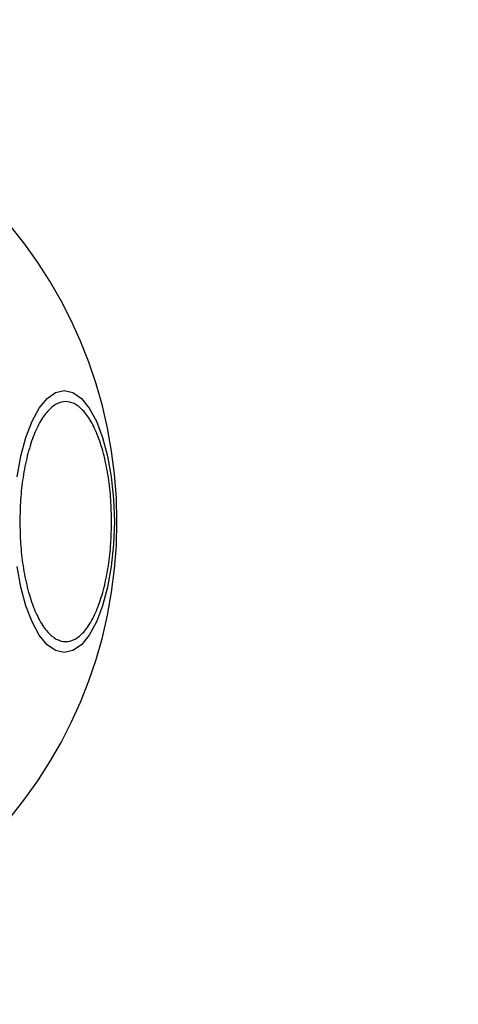
# Model space of a CAD drawing. Units: millimetres. Extents: x 16251 to 24035, y 26710 to 32896.
# Drawn here: x 22568 to 22607, y 30448 to 30537 of the extents above; entities that cross this region are included whole.
import ezdxf

# ---------------------------------------------------------------- set-up
doc = ezdxf.new("R2010")
doc.units = ezdxf.units.MM
doc.header["$LTSCALE"] = 200
doc.header["$PDSIZE"] = -1
doc.styles.get("Standard").update_dxf_attribs({"font": 'arial.ttf'})
doc.dimstyles.new('ISO-25', dxfattribs={"dimtxt": 2.5, "dimasz": 2.5, "dimexe": 1.25, "dimexo": 0.625, "dimtad": 1, "dimtxsty": 'Standard', "dimcen": 2.5, "dimadec": 0, "dimazin": 0, "dimtfac": 1, "dimtmove": 0, "dimatfit": 3, "dimfxl": 1, "dimarcsym": 0})

# ---------------------------------------------------------------- blocks, each defined once
blk = doc.blocks.new('*D2')
at = {"color": 0, "linetype": 'Continuous', "lineweight": -2, "ltscale": 10, "transparency": 16777216}
for p, q in [((16876.995, 32830.597), (20221.931, 32830.597)), ((23884.888, 32830.597), (20539.953, 32830.597))]:
    blk.add_line(p, q, dxfattribs=at)
at = {"color": 0, "linetype": 'Continuous', "ltscale": 10, "transparency": 16777216}
for points in [[(16876.995, 32855.597), (16876.995, 32805.597), (16726.995, 32830.597)], [(23884.888, 32855.597), (23884.888, 32805.597), (24034.888, 32830.597)]]:
    blk.add_solid(points, dxfattribs=at)
at = {"layer": 'Defpoints', "color": 0, "linetype": 'Continuous', "ltscale": 10, "transparency": 16777216}
for p in [(24034.888, 32830.597), (24034.888, 30500.354), (16726.995, 28749.999)]:
    blk.add_point(p, dxfattribs=at)
at = {"color": 0, "linetype": 'Continuous', "lineweight": 18, "ltscale": 10, "transparency": 16777216, "insert": (20380.942, 32830.597), "char_height": 100, "attachment_point": 5}
blk.add_mtext('7308', dxfattribs=at)

msp = doc.modelspace()

# ---------------------------------------------------------------- linework, layer by layer
at = {"color": 7, "linetype": 'Continuous', "lineweight": 25}
msp.add_lwpolyline([(22576.463, 30491.742, 1), (22493.363, 30491.742, 1)], format="xyb", close=True, dxfattribs=at)
at = {"color": 7, "linetype": 'Continuous', "lineweight": 25, "flags": 128}
for points in [[(22567.511, 30495.76), (22567.842, 30497.615), (22568.291, 30499.292), (22568.845, 30500.74), (22569.487, 30501.915), (22570.197, 30502.78), (22570.954, 30503.31), (22571.735, 30503.488), (22572.515, 30503.31), (22573.272, 30502.78), (22573.982, 30501.915), (22574.624, 30500.74), (22575.178, 30499.292), (22575.627, 30497.615), (22575.958, 30495.76), (22576.161, 30493.782), (22576.229, 30491.742)], [(22576.229, 30491.742), (22576.161, 30489.703), (22575.958, 30487.725), (22575.627, 30485.87), (22575.178, 30484.192), (22574.624, 30482.745), (22573.982, 30481.57), (22573.272, 30480.705), (22572.515, 30480.175), (22571.735, 30479.997), (22570.954, 30480.175), (22570.197, 30480.705), (22569.487, 30481.57), (22568.845, 30482.745), (22568.291, 30484.192), (22567.842, 30485.87), (22567.511, 30487.725)]]:
    msp.add_lwpolyline(points, dxfattribs=at)
at = {"color": 7, "linetype": 'Continuous', "lineweight": 25}
msp.add_open_spline([(22575.983, 30491.742), (22575.969, 30491.086), (22575.942, 30489.735), (22575.713, 30487.73), (22575.333, 30485.803), (22574.798, 30484.082), (22574.14, 30482.685), (22573.402, 30481.686), (22572.635, 30481.11), (22571.866, 30480.926), (22571.098, 30481.11), (22570.331, 30481.686), (22569.593, 30482.685), (22568.935, 30484.082), (22568.4, 30485.803), (22568.02, 30487.73), (22567.791, 30489.735), (22567.764, 30491.086), (22567.75, 30491.742), (22567.764, 30492.398), (22567.791, 30493.75), (22568.02, 30495.755), (22568.4, 30497.682), (22568.935, 30499.402), (22569.593, 30500.8), (22570.331, 30501.798), (22571.098, 30502.375), (22571.866, 30502.559), (22572.635, 30502.375), (22573.402, 30501.798), (22574.14, 30500.8), (22574.798, 30499.402), (22575.333, 30497.682), (22575.713, 30495.755), (22575.942, 30493.75), (22575.969, 30492.398), (22575.983, 30491.742)], degree=3, knots=[0, 0, 0, 0, 0.058258, 0.120006, 0.18432, 0.25, 0.31568, 0.379994, 0.441742, 0.5, 0.558258, 0.620006, 0.68432, 0.75, 0.81568, 0.879994, 0.941742, 1, 1, 1, 1.058258, 1.120006, 1.18432, 1.25, 1.31568, 1.379994, 1.441742, 1.5, 1.558258, 1.620006, 1.68432, 1.75, 1.81568, 1.879994, 1.941742, 2, 2, 2, 2], dxfattribs=at)

# ---------------------------------------------------------------- dimensions: what is measured, and where the dimension line sits
at = {"color": 7, "linetype": 'Continuous', "lineweight": 18, "ltscale": 10}
dim = msp.add_linear_dim(base=(24034.888, 32830.597), p1=(16726.995, 28749.999), p2=(24034.888, 30500.354), angle=180, dimstyle='ISO-25', override={"dimtxt": 100, "dimasz": 150, "dimexe": 20, "dimexo": 12.7, "dimgap": 10, "dimtad": 0, "dimtih": 1, "dimtoh": 1, "dimdec": 0, "dimzin": 0, "dimse1": 1, "dimse2": 1, "dimtdec": 0, "dimtzin": 0}, dxfattribs=at)
dim.commit()
dim.dimension.update_dxf_attribs({"geometry": '*D2', "text_midpoint": (20380.942, 32830.597), "dimtype": 160})

doc.saveas('drawing.dxf')
